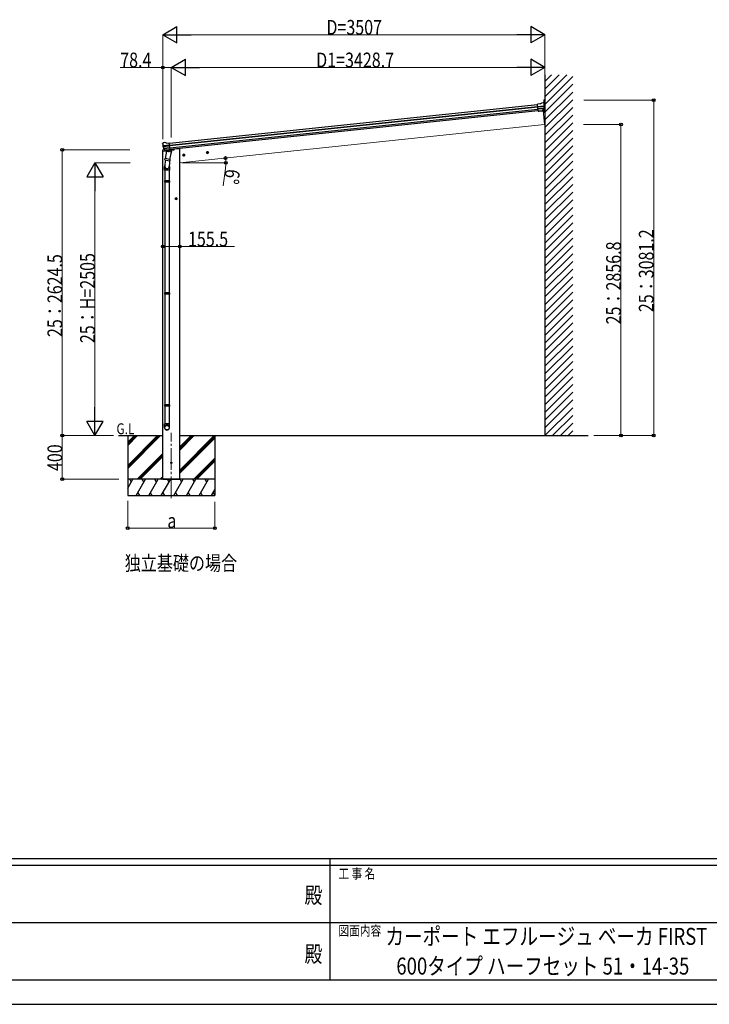
# Model space of a CAD drawing. Units: millimetres. Extents: x 0 to 25230, y 0 to 17820.
# Drawn here: x 9755 to 16082, y 0 to 9042 of the extents above; entities that cross this region are included whole.
import ezdxf
from ezdxf.enums import TextEntityAlignment as Align

# ---------------------------------------------------------------- set-up
doc = ezdxf.new("R2010")
doc.units = ezdxf.units.MM
doc.linetypes.add('YCENTER_1', pattern=[13, 10, -1, 1, -1])
for name, color, linetype, lineweight in [('USER1', 3, 'Continuous', 13), ('YKK_11E', 7, 'Continuous', 13), ('YKK_12', 2, 'Continuous', 13), ('YKK_13', 4, 'Continuous', 30), ('YKK_A1', 4, 'Continuous', 30), ('YKK_D', 6, 'Continuous', 13), ('YKK_ZWAK', 7, 'Continuous', 30)]:
    doc.layers.add(name, color=color, linetype=linetype, lineweight=lineweight)
doc.styles.add('text-b', font='extslim2.shx', dxfattribs={"width": 0.8, "bigfont": 'extfont2.shx'})

msp = doc.modelspace()

# ---------------------------------------------------------------- linework, layer by layer
at = {"layer": 'YKK_11E'}
for p, q in [((14570.42716578651, 8079.467379193035), (14556.86896081562, 8208.465082631128)), ((14556.86896081562, 8208.465082631128), (14570.42716578651, 8079.467379193035)), ((11223.28750457302, 7727.668824773778), (14570.42716578651, 8079.467379193035))]:
    msp.add_line(p, q, dxfattribs=at)
at = {"layer": 'YKK_12', "linetype": 'YCENTER_1', "ltscale": 20}
msp.add_line((11145.54758488659, 4648.581723746894), (11145.54758488659, 5248.86854182449), dxfattribs=at)
at = {"layer": 'YKK_13'}
for p, q in [((14531.54793191898, 8269.314825452786), (14505.00283103408, 8266.758822954273)), ((14511.22401168186, 8202.149391619778), (14505.00283103408, 8266.758822954273)), ((14506.98132973314, 8246.211328341922), (14566.77268239582, 8251.968580780258)), ((14567.20098973729, 8246.096310152663), (14507.54550536877, 8240.352140343055)), ((14566.21708940617, 8229.34958528749), (14509.13417973231, 8223.853126246642)), ((14531.54793191898, 8269.314825452786), (14543.207605862, 8276.182898282013)), ((14543.207605862, 8276.182898282013), (14543.2086747265, 8276.183527891324)), ((14544.4414488887, 8276.584080497625), (14544.44268369331, 8276.584199395791)), ((14565.12272858105, 8278.575461102602), (14544.44268369331, 8276.584199395791)), ((14557.94147231582, 8277.883983405403), (14557.93762761325, 8277.88361470132)), ((14561.59724747725, 8276.764756626424), (14565.88575924187, 8273.229580337835)), ((14565.12272858045, 8303.234081460125), (14565.12272858105, 8278.575461102602)), ((14565.88575924187, 8273.229580337835), (14566.74044961388, 8272.52502796558)), ((14573.42352321815, 8305.884334935035), (14567.77298252077, 8305.884334934904)), ((14568.0961745413, 8268.81552056958), (14567.80279766102, 8270.667829291766)), ((14573.42352322103, 8187.236065022807), (14573.42352321815, 8305.884334935035)), ((14564.78770073719, 8224.701344485418), (14509.56451186327, 8219.383956190313)), ((14554.61733656405, 8206.555604877625), (14511.20226791811, 8202.37520924028)), ((14511.22401168186, 8202.149391619778), (14521.17797366553, 8203.107849144979)), ((14521.17797366553, 8203.107849144979), (14521.45003974097, 8203.041877873842)), ((14521.45003974097, 8203.041877873842), (14546.80379527971, 8205.483166862903)), ((14546.80379527971, 8205.483166862903), (14547.05827482308, 8205.599838710505)), ((14547.05827482308, 8205.599838710505), (14554.75663354046, 8206.341106344085)), ((14556.08324105934, 8208.198071583263), (14565.69180219294, 8226.41548110132)), ((14557.13216178006, 8207.760465747995), (14567.41214129854, 8225.930268034008)), ((14563.65250271958, 8209.114763630478), (14557.56687098145, 8208.528783794505)), ((14563.65250271958, 8209.114763630478), (14571.08921685519, 8188.682559680759)), ((11065.25989830906, 7901.099559103675), (11065.17809459796, 7902.973172123758)), ((11065.25989830906, 7901.099559103675), (11065.17809459796, 7902.973172123758)), ((11066.54591689005, 7905.865691250711), (11065.84884983086, 7905.004885121408)), ((11066.54591689005, 7905.865691250711), (11065.84884983086, 7905.004885121408)), ((11070.0435347198, 7910.184889563327), (11066.54591689005, 7905.865691250711)), ((11070.0435347198, 7910.184889563327), (11066.54591689005, 7905.865691250711)), ((11129.65439566923, 7891.133493083426), (11069.91556054583, 7884.854688502121)), ((11129.65439566923, 7891.133493083426), (11069.91556054583, 7884.854688502121)), ((11070.0435347198, 7910.184889563327), (11070.0459665291, 7910.187890227267)), ((11070.0435347198, 7910.184889563327), (11070.0459665291, 7910.187890227267)), ((11070.66659406611, 7879.014914691957), (11130.26968023483, 7885.279451483197)), ((11070.66659406611, 7879.014914691957), (11130.26968023483, 7885.279451483197)), ((11073.40278118394, 7912.010491876748), (11073.40662221075, 7912.010897084916)), ((11073.40278118394, 7912.010491876748), (11073.40662221075, 7912.010897084916)), ((11086.88971289078, 7913.42802701986), (11073.40662221075, 7912.010897084916)), ((11086.88971289078, 7913.42802701986), (11073.40662221075, 7912.010897084916)), ((11074.96950225208, 7862.80054345177), (11132.00227333873, 7868.794929241916)), ((11074.96950225209, 7862.80054345177), (11132.00227333873, 7868.794929241916)), ((11086.89094661081, 7913.428156689062), (11086.88971289078, 7913.42802701986)), ((11086.89094661081, 7913.428156689062), (11086.88971289078, 7913.42802701986)), ((11088.18000274396, 7913.281017060555), (11088.17882981331, 7913.281420932962)), ((11088.18000274396, 7913.281017060555), (11088.17882981331, 7913.281420932962)), ((11100.97487878193, 7908.875387932059), (11088.18000274396, 7913.281017060555)), ((11100.97487878194, 7908.875387932059), (11088.18000274396, 7913.281017060555)), ((11100.97487878193, 7908.875387932059), (11127.49666386419, 7911.662939871011)), ((11100.97487878194, 7908.875387932059), (11127.49666386419, 7911.662939871011)), ((11134.28142412455, 7847.110258019451), (11127.49666386419, 7911.662939871011)), ((11134.28142412456, 7847.110258019451), (11127.49666386419, 7911.662939871011)), ((11088.17622544108, 7843.456075119156), (11074.48014359739, 7859.211614974847)), ((11088.17622544108, 7843.456075119156), (11074.48014359739, 7859.211614974847)), ((11089.11684419704, 7844.094017045483), (11076.06921046032, 7860.030067700494)), ((11089.11684419704, 7844.094017045483), (11076.06921046032, 7860.030067700494)), ((11077.29690568871, 7858.530591723213), (11132.4715894551, 7864.329684666503)), ((11077.29690568871, 7858.530591723213), (11132.4715894551, 7864.329684666503)), ((11101.61383439794, 7834.172004487593), (11088.25618279199, 7768.517049277995)), ((11098.4786358913, 7843.347233341817), (11090.78703900214, 7842.538813932808)), ((11098.4786358913, 7843.347233341817), (11090.78703900214, 7842.538813932808)), ((11090.88077542104, 7842.776777695386), (11134.25771058326, 7847.335877293781)), ((11090.88077542104, 7842.776777695386), (11134.25771058327, 7847.335877293781)), ((11091.63113143954, 7842.535184139773), (11093.19530919886, 7842.699585846988)), ((11093.19530919886, 7842.699585846988), (11130.73557542268, 7846.645226820112)), ((11094.98814199303, 7842.23408494154), (11094.84001956618, 7841.506039953738)), ((11095.45344304405, 7840.376254451233), (11120.20717233672, 7830.625501172317)), ((11098.75126730792, 7843.283638776928), (11098.4786358913, 7843.347233341817)), ((11098.75126730792, 7843.283638776928), (11098.4786358913, 7843.347233341817)), ((11124.08275345832, 7845.946085256908), (11098.75126730792, 7843.283638776928)), ((11124.08275345832, 7845.946085256908), (11098.75126730792, 7843.283638776928)), ((11146.49438586957, 7825.040953091286), (11101.61383439794, 7834.172004487593)), ((11103.78976782733, 7837.092488790995), (11103.1327176901, 7833.862984189245)), ((11124.59702480552, 7845.613889576202), (11121.67770584183, 7831.264978445844)), ((11124.33620517087, 7846.064973386772), (11124.08275345832, 7845.946085256908)), ((11124.33620517087, 7846.064973386772), (11124.08275345832, 7845.946085256908)), ((11134.28142412455, 7847.110258019451), (11124.33620517087, 7846.064973386772)), ((11134.28142412456, 7847.110258019451), (11124.33620517087, 7846.064973386772)), ((11130.73557542268, 7846.645226820112), (11132.29975318201, 7846.809628527325)), ((11133.13673426362, 7759.385997881691), (11146.49438586957, 7825.040953091286)), ((11134.11509062553, 7848.692815544079), (11135.04229557484, 7848.504173565105)), ((11135.04229557484, 7848.504173565105), (11146.24328522726, 7831.581324194908)), ((11146.24328522726, 7831.581324194908), (11144.97550257741, 7825.349973389632)), ((11269.44789866042, 7799.88953242465), (11249.55746075305, 7797.798963159308)), ((11258.71813573346, 7806.308685084053), (11252.6460154002, 7801.89703142678)), ((11252.6460154002, 7801.89703142678), (11253.43055937347, 7794.432594134706)), ((11253.43055937347, 7794.432594134706), (11260.28722368, 7791.379810499903)), ((11260.5479643394, 7788.899028838297), (11258.45739507406, 7808.789466745661)), ((11265.57480003999, 7803.255901449253), (11258.71813573346, 7806.308685084053)), ((11260.28722368, 7791.379810499903), (11266.35934401325, 7795.791464157179)), ((11266.35934401325, 7795.791464157179), (11265.57480003999, 7803.255901449253)), ((11488.24271564143, 7822.885794343538), (11468.35227773406, 7820.795225078197)), ((11477.51295271448, 7829.304947002942), (11471.44083238122, 7824.893293345668)), ((11471.44083238122, 7824.893293345668), (11472.22537635449, 7817.428856053593)), ((11472.22537635449, 7817.428856053593), (11479.08204066102, 7814.376072418791)), ((11479.34278132042, 7811.895290757185), (11477.25221205508, 7831.785728664549)), ((11484.369617021, 7826.252163368142), (11477.51295271448, 7829.304947002942)), ((11479.08204066102, 7814.376072418791), (11485.15416099427, 7818.787726076067)), ((11485.15416099427, 7818.787726076067), (11484.369617021, 7826.252163368142)), ((11082.95454100524, 7660.345561645741), (11082.95454100524, 7694.697531793588)), ((11090.66425218671, 7753.230066767479), (11085.10542480676, 7697.506434391631)), ((11085.77752083291, 7756.268924057933), (11088.2689035253, 7768.514461215555)), ((11085.99181565962, 7754.871681022113), (11085.99030697715, 7754.87198796703)), ((11087.32519715218, 7753.909405192158), (11128.28604980533, 7745.575825533521)), ((11133.13673426362, 7759.385997881691), (11088.25618279199, 7768.517049277995)), ((11133.57186361182, 7761.524726956915), (11126.91851463865, 7693.780403856806)), ((11128.95454100524, 7695.00115455686), (11128.95454100524, 7660.345561645741)), ((11133.12401353031, 7759.388585944131), (11130.58655788874, 7746.916593006428)), ((11128.95454100524, 7660.345561645741), (11082.95454100524, 7660.345561645739)), ((11084.95454100524, 7660.345561645739), (11084.95454100524, 7563.601455382856)), ((11126.95454100524, 7660.345561645739), (11126.95454100524, 7563.601455382856)), ((11082.95454128175, 7561.601455382855), (11083.95454128175, 7563.601455382856)), ((11128.95454072872, 7561.601455382855), (11082.95454128175, 7561.601455382855)), ((11082.95454128175, 7561.601455382855), (11082.95454128175, 7553.601455382855)), ((11128.95454072872, 7553.601455382855), (11082.95454128175, 7553.601455382855)), ((11082.95454128175, 7553.601455382855), (11083.95454128175, 7551.601455382855)), ((11127.95454072872, 7563.601455382856), (11083.95454128175, 7563.601455382856)), ((11127.95454072872, 7551.601455382855), (11083.95454128175, 7551.601455382855)), ((11084.95454100524, 7551.601455382855), (11084.95454100524, 6534.913704252447)), ((11126.95454100524, 7551.601455382855), (11126.95454100524, 6534.913704252447)), ((11128.95454072872, 7561.601455382855), (11127.95454072872, 7563.601455382856)), ((11128.95454072872, 7553.601455382855), (11127.95454072872, 7551.601455382855)), ((11128.95454072872, 7561.601455382855), (11128.95454072872, 7553.601455382855)), ((11199.2975299131, 7398.118818440855), (11179.2975299131, 7398.118818440855)), ((11189.2975299131, 7405.624371940318), (11182.7975299131, 7401.871595190583)), ((11182.7975299131, 7401.871595190583), (11182.7975299131, 7394.366041691121)), ((11182.7975299131, 7394.366041691121), (11189.2975299131, 7390.613264941389)), ((11189.2975299131, 7388.118818440855), (11189.2975299131, 7408.118818440855)), ((11195.7975299131, 7401.871595190583), (11189.2975299131, 7405.624371940318)), ((11189.2975299131, 7390.613264941389), (11195.7975299131, 7394.366041691121)), ((11195.7975299131, 7394.366041691121), (11195.7975299131, 7401.871595190583)), ((11082.95454128175, 6532.913704252447), (11083.95454128175, 6534.913704252447)), ((11128.95454072872, 6532.913704252447), (11082.95454128175, 6532.913704252447)), ((11082.95454128175, 6532.913704252447), (11082.95454128175, 6524.913704252447)), ((11128.95454072872, 6524.913704252447), (11082.95454128175, 6524.913704252447)), ((11082.95454128175, 6524.913704252447), (11083.95454128175, 6522.913704252447)), ((11127.95454072872, 6534.913704252447), (11083.95454128175, 6534.913704252447)), ((11127.95454072872, 6522.913704252447), (11083.95454128175, 6522.913704252447)), ((11084.95454100524, 6522.913704252447), (11084.95454100524, 5506.225953122036)), ((11126.95454100524, 6522.913704252447), (11126.95454100524, 5506.225953122036)), ((11128.95454072872, 6532.913704252447), (11127.95454072872, 6534.913704252447)), ((11128.95454072872, 6524.913704252447), (11127.95454072872, 6522.913704252447)), ((11128.95454072872, 6532.913704252447), (11128.95454072872, 6524.913704252447)), ((11082.95454128175, 5504.225953122039), (11083.95454128175, 5506.225953122036)), ((11128.95454072872, 5504.225953122039), (11082.95454128175, 5504.225953122039)), ((11082.95454128175, 5504.225953122039), (11082.95454128175, 5496.225953122037)), ((11128.95454072872, 5496.225953122037), (11082.95454128175, 5496.225953122037)), ((11082.95454128175, 5496.225953122037), (11083.95454128175, 5494.225953122037)), ((11127.95454072872, 5506.225953122036), (11083.95454128175, 5506.225953122036)), ((11127.95454072872, 5494.225953122037), (11083.95454128175, 5494.225953122037)), ((11084.95454100524, 5494.225953122037), (11084.95454100524, 5330.236712170678)), ((11126.95454100524, 5494.225953122037), (11126.95454100524, 5330.236712170678)), ((11128.95454072872, 5504.225953122039), (11127.95454072872, 5506.225953122036)), ((11128.95454072872, 5496.225953122037), (11127.95454072872, 5494.225953122037)), ((11128.95454072872, 5504.225953122039), (11128.95454072872, 5496.225953122037)), ((11082.95454100523, 5296.094853273384), (11082.95454100523, 5330.236712170678)), ((11128.95454100523, 5330.236712170678), (11082.95454100523, 5330.236712170678)), ((11128.95454100523, 5296.094853273384), (11128.95454100523, 5330.236712170678))]:
    msp.add_line(p, q, dxfattribs=at)
at = {"layer": 'YKK_13', "linetype": 'Continuous', "ltscale": 0.5}
for p, q in [((11065.55016224838, 7842.509174115634), (11064.65074183411, 7835.67739780488)), ((11064.65074183411, 7835.67739780488), (11098.38193845652, 7839.222689430471)), ((11085.19445981841, 7846.886204089203), (11068.2109114427, 7845.101161225078)), ((11138.40153369858, 7843.428918384027), (11167.66590967337, 7846.504728241384)), ((11172.52564490801, 7854.054066259625), (11172.1004916639, 7850.824706757126))]:
    msp.add_line(p, q, dxfattribs=at)
at = {"layer": 'YKK_13'}
for centre, radius in [((11259.50267970673, 7798.84424779198), 8.5), ((11259.50267970673, 7798.84424779198), 7.699999809265137), ((11259.50267970673, 7798.84424779198), 6.499999999999997), ((11478.29749668775, 7821.840509710868), 8.5), ((11478.29749668775, 7821.840509710868), 7.699999809265137), ((11478.29749668775, 7821.840509710868), 6.499999999999997), ((11189.2975299131, 7398.118818440855), 8.5), ((11189.2975299131, 7398.118818440855), 7.699999809265137), ((11189.2975299131, 7398.118818440855), 6.499999999999997), ((11145.54759092428, 4972.66881844085), 5)]:
    msp.add_circle(centre, radius, dxfattribs=at)
for centre, radius, start, end in [((14544.73022095088, 8273.598010800686), 3.000000256479875, 95.5236921032798, 120.4763078964645), ((14558.41685637586, 8272.906633709483), 5.000000000000006, 50.54425917257868, 95.45574082719472), ((14567.77298255552, 8303.234083153946), 2.65025360507614, 90.00000000125067, 180.0000000012506), ((14374.35884109801, 8248.854881952559), 192.4390330555827, 0.9270966695920826, 6.075775976344688), ((14367.02614247112, 8249.454678560493), 200.2030172509871, 353.7000909718693, 359.0388288650347), ((14612.06079889048, 8253.685593036878), 45.32065342340077, 182.1712199107615, 185.1451834489363), ((14567.37544916119, 8244.756575829972), 1.351045575093487, 94.6605040956122, 97.41927458060478), ((14569.99500007097, 8246.29085424133), 2.7357719448817, 178.5215089070544, 183.9341242196958), ((14367.02614247112, 8249.454678560493), 202, 353.6391627249797, 5.49999999995564), ((14554.52649074528, 8209.234240139156), 2.993581884215491, 284.7716953536802, 330.5073854033185), ((14563.0382762753, 8227.815052537311), 3, 332.1911148007897, 353.7000909718693), ((14564.80107421072, 8227.407538714322), 3, 330.4999999999563, 353.6391627249797), ((14573.67361896186, 8189.623205078929), 2.750263175079023, 200.0000000014319, 257.0292568935711), ((14573.12339926379, 8187.235645717065), 0.3001242501509606, 257.0836201219854, 0.0800483705835254), ((11266.15332117345, 7922.214308683746), 202, 185.999999999978, 197.8608372751131), ((11266.15332117345, 7922.214308683746), 202, 185.999999999978, 197.8608372751131), ((11259.08740884822, 7920.164648190937), 192.4390330555827, 185.4242240236207, 190.5729033304638), ((11259.08740884822, 7920.164648190937), 192.4390330555827, 185.4242240236207, 190.5729033304638), ((11025.19429917999, 7877.508232991333), 45.32065342340077, 6.354816551053858, 9.328780089260333), ((11025.19429917999, 7877.508232991333), 45.32065342340077, 6.354816551053858, 9.328780089260333), ((11073.92926452708, 7907.038287608078), 5.000000000000006, 96.04425917241699, 140.9557408276515), ((11073.92926452709, 7907.038287608078), 5.000000000000006, 96.04425917241699, 140.9557408276515), ((11067.88988846207, 7878.648517181611), 2.7357719448817, 7.565875780278115, 12.97849109300154), ((11067.88988846207, 7878.648517181611), 2.7357719448817, 7.565875780278115, 12.97849109300154), ((11070.76273703126, 7877.667294316546), 1.351045575093487, 94.0807254193548, 96.83949590453169), ((11070.76273703127, 7877.667294316546), 1.351045575093487, 94.0807254193548, 96.83949590453169), ((11266.15332117345, 7922.214308683746), 200.2030172509871, 192.4611711348356, 197.7999090282101), ((11266.15332117345, 7922.214308683746), 200.2030172509871, 192.4611711348356, 197.7999090282101), ((11087.20329828059, 7910.444461333757), 3.000000256479875, 71.02369210350945, 95.97630789655891), ((11087.20329828059, 7910.444461333757), 3.000000256479875, 71.02369210350945, 95.97630789655891), ((11076.74427233806, 7861.179792061823), 3, 197.8608372751131, 221.0000000000896), ((11076.74427233806, 7861.179792061823), 3, 197.8608372751131, 221.0000000000896), ((11078.3904363951, 7861.930570307622), 3, 197.7999090282101, 219.308885199318), ((11078.3904363951, 7861.930570307622), 3, 197.7999090282101, 219.308885199318), ((11090.435763504, 7845.419750306064), 2.993581884215491, 220.9926145966352, 266.7283046461974), ((11090.435763504, 7845.419750306064), 2.993581884215491, 220.9926145966352, 266.7283046461974), ((11091.5788672079, 7843.032445087456), 0.4999999999998244, 240.7375401806634, 275.999999999982), ((11094.49817964069, 7842.333768908636), 0.5000000000076931, 348.5000000129527, 96.00000000019169), ((11095.81994427079, 7841.306672019235), 1.000000000004314, 168.4999999948638, 248.4999999998549), ((11120.68318107736, 7831.541426114333), 1.032231960624987, 242.5389747003026, 344.4656852598425), ((11125.17986759285, 7845.454506849786), 0.6042421436984137, 93.09841593674864, 164.7059465877848), ((11132.24748895037, 7847.306889475009), 0.5000000000000681, 275.999999999982, 311.2624598186342), ((11112.95454100524, 7694.697531793572), 30, 177.4514212397708, 180), ((11087.67924949314, 7755.845044516673), 1.948042462334957, 167.5401681067875, 209.9776644456523), ((11087.72393302102, 7755.869254601402), 2.000000000000123, 209.90962210922, 258.4999999998612), ((11128.68478567417, 7747.535674942764), 2.000000000000194, 258.4999999998612, 341.9684307129855)]:
    msp.add_arc(centre, radius, start, end, dxfattribs=at)
at = {"layer": 'YKK_13', "linetype": 'Continuous', "ltscale": 0.5}
for centre, radius, start, end in [((11068.5244968325, 7842.117595538971), 3, 95.99999999998214, 172.4999999999673), ((11167.14326735703, 7851.477337718231), 5, 275.999999999982, 352.4999999999674)]:
    msp.add_arc(centre, radius, start, end, dxfattribs=at)
at = {"layer": 'YKK_13', "extrusion": (0, 0, -1)}
for centre, major_axis, ratio, start_param, end_param in [((14572.65359962595, 8274.277476166468), (-15.38147250457954, 3.305965523437332), 0.1010330732963563, 0.3078116497052538, 0.3080426891433862), ((11068.18028771523, 7903.116923948257), (1.895986892526576, 2.341348822408924), 0.99576699638128, 3.985971618277508, 4.712388980384691), ((11068.18028771523, 7903.116923948257), (1.895986892526576, 2.341348822408924), 0.99576699638128, 3.985971618277508, 4.712388980384691), ((11071.72659119313, 7907.496244029336), (-5.481363172622538, -2.506116235026608), 0.2488099084109169, 0.4605849770679868, 0.4641038338987816), ((11071.72659119314, 7907.496244029336), (-5.481363172622538, -2.506116235026608), 0.2488099084109169, 0.4605849770679868, 0.4641038338987816), ((11067.38853488625, 7901.955781195177), (-0.3816989699352313, 5.965311389848638), 0.0204854348273928, 0.6714320345800733, 1.569130608547445), ((11067.38853488625, 7901.955781195177), (-0.3816989699352313, 5.965311389848638), 0.0204854348273928, 0.6714320345800733, 1.569130608547445), ((11268.46009949944, 7900.266778975208), (-20.92053696665491, 199.0456132787405), 0.9943728685402582, 4.711378940370839, 4.727753596393993), ((11268.46009949944, 7900.266778975208), (-20.92053696665491, 199.0456132787405), 0.9943728685402582, 4.711378940370839, 4.727753596393993), ((11090.5677749312, 7845.754778430063), (-0.5139843851816613, 2.959680852011489), 0.6429054780194265, 3.245938312580737, 4.203927966430549), ((11090.5677749312, 7845.754778430063), (-0.5139843851816613, 2.959680852011489), 0.6429054780194265, 3.245938312580737, 4.203927966430549), ((11090.52621769933, 7845.649279250815), (-3.017876309513834, -2.793985980526848), 0.6509020474647716, 5.256144772671386, 5.328955372918482), ((11090.52621769933, 7845.649279250815), (-3.017876309513834, -2.793985980526848), 0.6509020474647716, 5.256144772671386, 5.328955372918482), ((11090.47866689353, 7845.528564497768), (-1.102114432663847, -2.797880485263519), 0.9976311420904772, 5.804190480254701, 5.892948421924585), ((11090.47866689354, 7845.528564497768), (-1.102114432663847, -2.797880485263519), 0.9976311420904772, 5.804190480254701, 5.892948421924585)]:
    msp.add_ellipse(centre, major_axis=major_axis, ratio=ratio, start_param=start_param, end_param=end_param, dxfattribs=at)
at = {"layer": 'YKK_13'}
for centre, major_axis, ratio, start_param, end_param in [((14565.83956774236, 8269.230171872163), (-0.8152555595817991, 5.921654536873835), 0.0204854348273928, 0.6714320345800733, 1.569130608547445), ((14564.83221495305, 8270.210154215418), (-2.324714274097924, 1.916346562768228), 0.99576699638128, 3.985971618277508, 4.712388980384691), ((14369.14130706495, 8227.487854363686), (-19.18276176663341, 199.2205980401818), 0.9943728685402582, 4.711378940370839, 4.727753596393993), ((14554.33033562144, 8209.536223629044), (-0.08639946117087995, 3.002736389875643), 0.6429054780194265, 3.245938312580737, 4.203927966430549), ((14554.46275459334, 8209.332316293665), (1.637796812979712, -2.521985930154623), 0.9976311420904772, 5.804190480254701, 5.892948421924585), ((14554.39209173306, 8209.441127556462), (3.514322764910844, -2.136228120528053), 0.6509020474647715, 5.256144772671386, 5.328955372918482), ((14556.76518587741, 8209.770673042696), (1.109068774855055, 3.120116246965027), 0.0408561916104406, 2.113503517554192, 2.141624891081155), ((11105.95429843354, 7695.00115455686), (22.99999999999841, 0), 0.9961946980941848, 2.621936033417654, 6.607479688266574), ((11105.95429843357, 7695.001154557018), (20.99999999999818, 0), 0.9961946980938811, 3.021549809970578, 6.224799103591193), ((11105.95454100522, 5297.837968128462), (-22.99999999999499, 0), 0.9961946980818176, 3.141592653589793, 6.283185307179585), ((11105.95454100523, 5296.094853273384), (-22.99999999999499, 0), 0.9961946980818176, 3.141592653589793, 6.283185307179585), ((11105.95454100523, 5296.094853273384), (0, -23.42621206987951), 0.9818061892117624, 4.712388980384689, 7.853981633974483)]:
    msp.add_ellipse(centre, major_axis=major_axis, ratio=ratio, start_param=start_param, end_param=end_param, dxfattribs=at)
at = {"layer": 'YKK_13', "extrusion": (0, 0, -0.9999999999999998)}
for centre in [(11088.13506331799, 7845.499090136335), (11088.135063318, 7845.499090136335)]:
    msp.add_ellipse(centre, major_axis=(-1.708855022903053, 2.836366240920349), ratio=0.0408561916104406, start_param=2.113503517554192, end_param=2.141624891081155, dxfattribs=at)
at = {"layer": 'YKK_13'}
msp.add_ellipse((11105.95454100528, 5296.094853273412), major_axis=(20.99999999999045, 0), ratio=0.9961946980987729, dxfattribs=at)
at = {"layer": 'YKK_A1'}
for p, q in [((14574.39416608824, 8535.232964393335), (14574.39416608823, 5222.668823610154)), ((14574.42362046159, 8535.232964393335), (14574.42362046158, 5222.668823610154)), ((11127.70587423547, 7909.672436151099), (14505.2047341464, 8264.661978961121)), ((11129.69177174802, 7890.777883447918), (14507.02574139605, 8245.75009558768)), ((11130.12099266905, 7886.59894548826), (14507.42839621398, 8241.568365417219)), ((11132.21825144465, 7866.740034827994), (14509.34244589972, 8221.6901993997)), ((14510.95556692001, 8204.937297065617), (11133.9774387789, 7850.002485386695)), ((11067.79759410414, 4822.66881844085), (11067.79753004844, 7836.008138575166)), ((11203.2975299131, 7856.668818440851), (11172.44294136826, 7853.425870507404)), ((11223.2975299131, 7856.668818440851), (11203.2975299131, 7856.668818440851)), ((11223.29759410414, 4822.668821741381), (11223.2975299131, 7856.668818440851)), ((10745.54759410413, 5222.669004137511), (10745.54759410413, 4672.669477159973)), ((11545.54759410413, 5222.669004137514), (11545.54759410413, 4672.669477159973)), ((11067.79759410414, 4822.668818451429), (11223.29759410414, 4822.668821741381))]:
    msp.add_line(p, q, dxfattribs=at)
at = {"layer": 'YKK_A1', "linetype": 'Continuous', "ltscale": 0.5}
for p, q in [((14574.39416608824, 8334.34877753022), (14775.27835295136, 8535.232964393335)), ((14574.39416608824, 8405.059455648874), (14704.5676748327, 8535.232964393335)), ((14574.39416608824, 8475.77013376753), (14633.85699671404, 8535.232964393335)), ((14574.39416608824, 8263.638099411568), (14830.3752678375, 8519.619201160815)), ((14574.39416608824, 8192.927421292909), (14830.3752678375, 8448.908523042166)), ((14574.39416608824, 8122.216743174259), (14830.3752678375, 8378.197844923505)), ((14574.39416608824, 8051.506065055603), (14830.3752678375, 8307.487166804853)), ((14574.39416608824, 7980.795386936947), (14830.3752678375, 8236.776488686197)), ((14574.39416608824, 7910.084708818295), (14830.3752678375, 8166.065810567547)), ((14574.39416608824, 7839.374030699639), (14830.3752678375, 8095.355132448892)), ((14574.39416608824, 7768.663352580983), (14830.3752678375, 8024.644454330237)), ((14574.39416608824, 7697.952674462326), (14830.3752678375, 7953.933776211581)), ((14574.39416608824, 7627.241996343674), (14830.3752678375, 7883.223098092924)), ((14574.39416608824, 7556.531318225019), (14830.3752678375, 7812.512419974272)), ((14574.39416608824, 7485.820640106363), (14830.3752678375, 7741.801741855621)), ((14574.39416608824, 7415.109961987711), (14830.3752678375, 7671.091063736965)), ((14574.39416608824, 7344.399283869056), (14830.3752678375, 7600.380385618309)), ((14574.39416608824, 7273.688605750404), (14830.3752678375, 7529.669707499655)), ((14574.39416608824, 7202.977927631748), (14830.3752678375, 7458.959029380999)), ((14574.39416608824, 7132.267249513091), (14830.3752678375, 7388.248351262348)), ((14574.39416608824, 7061.556571394437), (14830.3752678375, 7317.537673143686)), ((14574.39416608824, 6990.845893275782), (14830.3752678375, 7246.826995025035)), ((14574.39416608824, 6920.135215157126), (14830.3752678375, 7176.116316906379)), ((14574.39416608824, 6849.424537038474), (14830.3752678375, 7105.405638787728)), ((14574.39416608824, 6778.713858919818), (14830.3752678375, 7034.694960669073)), ((14574.39416608824, 6708.003180801164), (14830.3752678375, 6963.984282550417)), ((14574.39416608824, 6637.292502682507), (14830.3752678375, 6893.273604431762)), ((14574.39416608824, 6566.581824563854), (14830.3752678375, 6822.562926313106)), ((14574.39416608824, 6495.8711464452), (14830.3752678375, 6751.852248194452)), ((14574.39416608824, 6425.160468326541), (14830.3752678375, 6681.141570075801)), ((14574.39416608824, 6354.449790207889), (14830.3752678375, 6610.430891957141)), ((14574.39416608824, 6283.739112089236), (14830.3752678375, 6539.72021383849)), ((14574.39416608824, 6213.028433970579), (14830.3752678375, 6469.009535719832)), ((14574.39416608824, 6142.317755851927), (14830.3752678375, 6398.298857601178)), ((14574.39416608824, 6071.607077733272), (14830.3752678375, 6327.588179482521)), ((14574.39416608824, 6000.896399614616), (14830.3752678375, 6256.877501363867)), ((14574.39416608824, 5930.185721495961), (14830.3752678375, 6186.166823245214)), ((14574.39416608824, 5859.475043377309), (14830.3752678375, 6115.456145126556)), ((14574.39416608824, 5788.764365258652), (14830.3752678375, 6044.745467007907)), ((14574.39416608824, 5718.053687139996), (14830.3752678375, 5974.03478888925)), ((14574.39416608824, 5647.343009021344), (14830.3752678375, 5903.324110770598)), ((14574.39416608824, 5576.632330902689), (14830.3752678375, 5832.613432651942)), ((14574.39416608824, 5505.921652784032), (14830.3752678375, 5761.902754533287)), ((14574.39416608824, 5435.21097466538), (14830.3752678375, 5691.192076414632)), ((14574.39416608824, 5364.500296546725), (14830.3752678375, 5620.481398295975)), ((14574.39416608823, 5293.789618428064), (14830.3752678375, 5549.770720177323)), ((14574.39416608824, 5223.078940309415), (14830.3752678375, 5479.060042058667)), ((14644.6947274594, 5222.668823561925), (14830.3752678375, 5408.349363940015)), ((14715.40540552954, 5222.668823513416), (14830.3752678375, 5337.638685821359)), ((14786.11608359969, 5222.668823464905), (14830.3752678375, 5266.928007702703)), ((11545.54759410413, 4822.669004137513), (10745.54759410413, 4822.669004137513)), ((10778.94620547143, 4796.688367540833), (10763.94571719017, 4822.669980700013)), ((10894.41544375268, 4796.686368639466), (10879.4137347683, 4822.669004137513)), ((11009.88590273705, 4796.687146837708), (10994.88468203392, 4822.669492418763)), ((11125.35636172143, 4796.687635118958), (11110.35489687768, 4822.670468981264)), ((11240.82657656517, 4796.687879259583), (11225.82608828393, 4822.669492418763)), ((11341.29679140893, 4822.669004137513), (11356.29703554955, 4796.688123400208)), ((11471.76700625267, 4796.687879259583), (11456.76651797143, 4822.669492418763))]:
    msp.add_line(p, q, dxfattribs=at)
at = {"layer": 'YKK_A1', "ltscale": 20}
for p, q in [((10659.9681629299, 5222.668822608533), (11067.79758560118, 5222.668822608533)), ((11223.2975764237, 5222.668825909124), (14971.62616556283, 5222.668823337639))]:
    msp.add_line(p, q, dxfattribs=at)
at = {"layer": 'YKK_A1', "linetype": 'Continuous'}
for p, q in [((10745.54759410413, 4949.30989081353), (11018.90889185447, 5222.669004137515)), ((10745.54759410413, 4935.167720814761), (11033.05101031539, 5222.669004137515)), ((10745.54759410413, 4921.024832620163), (11047.19280974267, 5222.669004137517)), ((10745.54759410413, 5161.441110550703), (10806.77614920957, 5222.669004137511)), ((10745.54759410413, 5147.299078621911), (10820.91832343575, 5222.669004137511)), ((10745.54759410413, 5133.15690650308), (10835.06046723129, 5222.669004137511)), ((11223.29759232923, 4906.560230653294), (11539.40889185447, 5222.669004137514)), ((11223.29758843954, 5090.407271202163), (11355.56046723128, 5222.669004137511)), ((11223.29758784112, 5118.691566162466), (11327.27614920957, 5222.669004137514)), ((11223.29758814032, 5104.549528579648), (11341.41832343575, 5222.669004137514)), ((11223.29759262844, 4892.418036486555), (11545.54759410413, 5214.665647300842)), ((11223.29759292767, 4878.274979419451), (11545.54759410413, 5200.523865152903)), ((10831.03883738535, 4822.669004137513), (11067.7975890713, 5059.426294115101)), ((10845.18133957055, 4822.669004137513), (11067.79758937191, 5045.284325079624)), ((10859.32349208085, 4822.669004137513), (11067.79758967254, 5031.142260909279)), ((11351.53883738535, 4822.669004137513), (11545.54759410413, 5016.676563079143)), ((11365.68133957055, 4822.669004137513), (11545.54759410413, 5002.534508184837)), ((11379.82349208084, 4822.669004137513), (11545.54759410413, 4988.392437760595)), ((10745.54759410413, 4738.837463000435), (10793.9488910183, 4822.670468981264)), ((10822.8141253933, 4672.669965441224), (10909.41690859642, 4822.669492418763)), ((10938.2838519558, 4672.669477159973), (11024.88663515893, 4822.669004137513)), ((11043.17222094378, 4822.669004137513), (11067.79759358067, 4847.294224741527)), ((11053.75406679955, 4672.669477159973), (11140.35685000267, 4822.669004137513)), ((11057.31429857153, 4822.669004137513), (11067.79759388129, 4833.15225570606)), ((11169.2242816433, 4672.669477159973), (11255.82706484643, 4822.669004137513)), ((11284.69449648705, 4672.669477159973), (11371.29727969018, 4822.669004137513)), ((11400.1647113308, 4672.669477159973), (11486.76749453393, 4822.669004137513)), ((11515.63492617455, 4672.669477159973), (11545.54759410413, 4724.479429151355)), ((10745.54759410413, 4672.669477159973), (11545.54759410413, 4672.669477159973)), ((10837.81290469018, 4698.648618395326), (10852.81168398705, 4672.669965441224)), ((10953.28360781518, 4698.650006945129), (10968.28336367455, 4672.669477159973)), ((11068.7535785183, 4698.649350817201), (11083.75284609643, 4672.669477159973)), ((11184.2233050808, 4698.648709948059), (11199.2223285183, 4672.669477159973)), ((11299.69327578393, 4698.648130114075), (11314.6920550808, 4672.669477159973)), ((11415.1637347683, 4698.648709948059), (11430.1627582058, 4672.669477159973)), ((11530.63394961205, 4698.648709948059), (11545.54759410413, 4672.817358754224))]:
    msp.add_line(p, q, dxfattribs=at)
at = {"layer": 'YKK_D', "lineweight": -2}
for p, q in [((11067.2975299131, 8903.873203537772), (11197.20134048078, 8978.873203537758)), ((11197.20134048078, 8828.873203537789), (11197.20134048078, 8978.873203537758)), ((14574.42362046159, 8903.873203537772), (14444.51980989391, 8978.873203537758)), ((14444.51980989391, 8978.873203537758), (14444.51980989391, 8828.873203537789)), ((11067.2975299131, 8903.873203537772), (11197.20134048078, 8828.873203537789)), ((11067.2975299131, 8903.873203537772), (11327.10515104845, 8903.873203537772)), ((14574.42362046159, 8903.873203537772), (14314.61599932624, 8903.873203537772)), ((14574.42362046159, 8903.873203537772), (14444.51980989391, 8828.873203537789)), ((11145.7055626755, 8603.87320353777), (11275.60937324317, 8678.873203537756)), ((11145.7055626755, 8603.87320353777), (11275.60937324317, 8528.87320353779)), ((11145.7055626755, 8603.87320353777), (11405.51318381085, 8603.87320353777)), ((11275.60937324317, 8528.87320353779), (11275.60937324317, 8678.873203537756)), ((14574.39416608824, 8603.87320353777), (14314.58654495289, 8603.87320353777)), ((14574.39416608824, 8603.87320353777), (14444.49035552057, 8678.873203537756)), ((14444.49035552057, 8678.873203537756), (14444.49035552057, 8528.87320353779)), ((14574.39416608824, 8603.87320353777), (14444.49035552057, 8528.87320353779)), ((10445.54759410418, 7727.668824773783), (10370.5475941042, 7597.765014206107)), ((10445.54759410418, 7727.668824773783), (10520.54759410416, 7597.765014206107)), ((10445.54759410418, 7727.668824773783), (10445.54759410418, 7467.861203638431)), ((10370.5475941042, 7597.765014206107), (10520.54759410416, 7597.765014206107)), ((10445.54759410418, 5222.668822608535), (10445.54759410418, 5482.476443743887)), ((10445.54759410418, 5222.668822608535), (10370.5475941042, 5352.572633176211)), ((10520.54759410416, 5352.572633176211), (10370.5475941042, 5352.572633176211)), ((10445.54759410418, 5222.668822608535), (10520.54759410416, 5352.572633176211))]:
    msp.add_line(p, q, dxfattribs=at)
at = {"layer": 'YKK_D'}
for p, q in [((11067.2975299131, 7945.879176005891), (11067.2975299131, 8904.873203537774)), ((11217.2975299131, 8903.873203537772), (14424.42362046159, 8903.873203537772)), ((14574.42362046159, 8536.232964393335), (14574.42362046159, 8904.873203537774)), ((11067.2975299131, 8603.87320353777), (10675.8975299131, 8603.87320353777)), ((11067.2975299131, 7945.879176005891), (11067.2975299131, 8604.873203537772)), ((11145.7055626755, 8603.87320353777), (11067.2975299131, 8603.87320353777)), ((11145.7055626755, 7959.743433623235), (11145.7055626755, 8604.873203537772)), ((11145.7055626755, 7959.743433623235), (11145.7055626755, 8604.873203537772)), ((11295.7055626755, 8603.87320353777), (14424.39416608824, 8603.87320353777)), ((14574.39416608824, 8536.232964393335), (14574.39416608824, 8604.873203537772)), ((14930.37526783747, 8303.873205703034), (15572.62616556292, 8303.873205703034)), ((15571.62616556292, 8303.873205703034), (15571.62616556292, 5222.66882343302)), ((14927.00051540937, 8079.507100009081), (15272.62616556292, 8079.507100009081)), ((15271.62616556292, 8079.507100009081), (15271.62616556292, 5222.66882343302)), ((10765.91031648944, 7847.156153819056), (10144.54759410418, 7847.156153819056)), ((10145.54759410418, 7847.156153819056), (10145.54759410418, 5222.668822608534)), ((10766.91031648942, 7727.668824773783), (10444.54759410418, 7727.668824773783)), ((11241.7852578524, 7727.668824773778), (11646.41238777086, 7727.668824773791)), ((11642.33154593527, 7676.761964591846), (11622.98783818858, 7517.532630075208)), ((10445.54759410418, 7577.668824773782), (10445.54759410418, 5372.668822608535)), ((11067.79754869801, 6958.685847004887), (11223.29754891136, 6958.685847004887)), ((11223.29754891136, 6958.685847004887), (11724.69754891136, 6958.685847004887)), ((11223.29754891136, 6957.713013390471), (11223.29754891136, 6957.685847004889)), ((10577.9129568841, 5222.668824773808), (10144.54759410416, 5222.668824773807)), ((10615.66090759159, 5222.668822608535), (10144.54759410418, 5222.668822608534)), ((10145.54759410416, 4822.668824773785), (10145.54759410416, 5222.668824773807)), ((10615.66090759159, 5222.668822608535), (10444.54759410418, 5222.668822608535)), ((15023.22949028717, 5222.66882343302), (15272.62616556292, 5222.66882343302)), ((15023.22949028717, 5222.66882343302), (15572.62616556292, 5222.66882343302)), ((10663.06831551484, 4822.668824773785), (10144.54759410416, 4822.668824773785)), ((10745.54760494037, 4622.817261552492), (10745.54760494037, 4371.669477159976)), ((11545.54760494037, 4615.363770387829), (11545.54760494037, 4371.669477159976)), ((10745.54760494037, 4372.669477159976), (11545.54760494037, 4372.669477159976))]:
    msp.add_line(p, q, dxfattribs=at)
at = {"layer": 'YKK_D', "linetype": 'ByBlock', "lineweight": -2}
for centre in [(11067.2975299131, 8603.87320353777), (15571.62616556292, 8303.873205703034), (15271.62616556292, 8079.507100009081), (10145.54759410418, 7847.156153819056), (11643.09994349304, 7771.792890121485), (11645.41238777086, 7727.668824773791), (11067.79754869801, 6958.685847004887), (11223.29754891136, 6958.685847004887), (10145.54759410418, 5222.668822608534), (15271.62616556292, 5222.66882343302), (15571.62616556292, 5222.66882343302), (10145.54759410416, 4822.668824773785), (10745.54760494037, 4372.669477159976), (11545.54760494037, 4372.669477159976)]:
    msp.add_circle(centre, 12.75, dxfattribs=at)
at = {"layer": 'YKK_D'}
for start, end in [(353.0734599842005, 1.8956e-12), (1.8956e-12, 5.999999999999957)]:
    msp.add_arc((11223.28750457302, 7727.668824773778), 422.124883197837, start, end, dxfattribs=at)
at = {"layer": 'YKK_ZWAK'}
for p, q in [((24300.05942267506, 1335), (900.0594226750563, 1335)), ((12600.05942267505, 1275), (8700.059422675058, 1275)), ((12600.05942267505, 1335), (12600.05942267505, 225)), ((16500.05942267506, 1275), (12600.05942267505, 1275)), ((8722.559422675056, 750), (12600.05942267505, 750)), ((12600.05942267505, 750), (16500.05942267506, 750)), ((8700.059422675058, 225), (12600.05942267505, 225)), ((12600.05942267505, 225), (16500.05942267506, 225)), ((0, 0), (25230, 0))]:
    msp.add_line(p, q, dxfattribs=at)
msp.add_point((12600.05942267505, 225), dxfattribs=at)

# ---------------------------------------------------------------- texts
at = {"layer": 'USER1', "style": 'text-b', "width": 0.8}
for s, height, p in [('G.L', 100, (10642.94405681631, 5235.442546346991)), ('独立基礎の場合', 135, (10718.35794272497, 3983.512634394072)), ('カーポート エフルージュ ベーカ FIRST', 156, (13110.69942267506, 546)), ('600タイプ ハーフセット 51・14-35', 156, (13210.53942267506, 273))]:
    msp.add_text(s, height=height, dxfattribs=at).set_placement(p)
at = {"layer": 'YKK_D', "style": 'text-b', "width": 0.8}
for s, p in [('D=3507', (12568.86057518735, 8904.873203537774)), ('78.4', (10676.8975299131, 8604.873203537772)), ('D1=3428.7', (12474.84986438187, 8604.873203537772)), ('155.5', (11298.89754891136, 6959.685847004887)), ('a', (11109.54760494037, 4373.669477159976))]:
    msp.add_text(s, height=135, dxfattribs=at).set_placement(p)
for s, rotation, p in [('6°', 263.0734599841996, (11643.20365084032, 7675.648666323372)), ('25：3081.2', 90, (15570.62616556292, 6356.47101456802)), ('25：2856.8', 90, (15270.62616556292, 6244.287961721044)), ('25：2624.5', 90, (10144.54759410418, 6128.11248821379)), ('25：H=2505', 90, (10444.54759410418, 6071.968823691153)), ('400', 90, (10144.54759410416, 4897.315080639906))]:
    msp.add_text(s, height=135, rotation=rotation, dxfattribs=at).set_placement(p)
at = {"layer": 'YKK_ZWAK', "style": 'text-b', "width": 0.8000000000000607}
for s, p in [('工 事 名', (12678.80942267505, 1155)), ('図面内容', (12678.80942267505, 630))]:
    msp.add_text(s, height=90, dxfattribs=at).set_placement(p)
at = {"layer": 'YKK_ZWAK', "style": 'text-b'}
for height, width, p in [(150.0000000000002, 0.7999999999999989, (12450, 982.5)), (149.9999999999999, 0.8000000000000005, (12450, 442.4999999999998))]:
    msp.add_text('殿', height=height, dxfattribs=dict(at, width=width)).set_placement(p, align=Align.MIDDLE)

doc.saveas('drawing.dxf')
